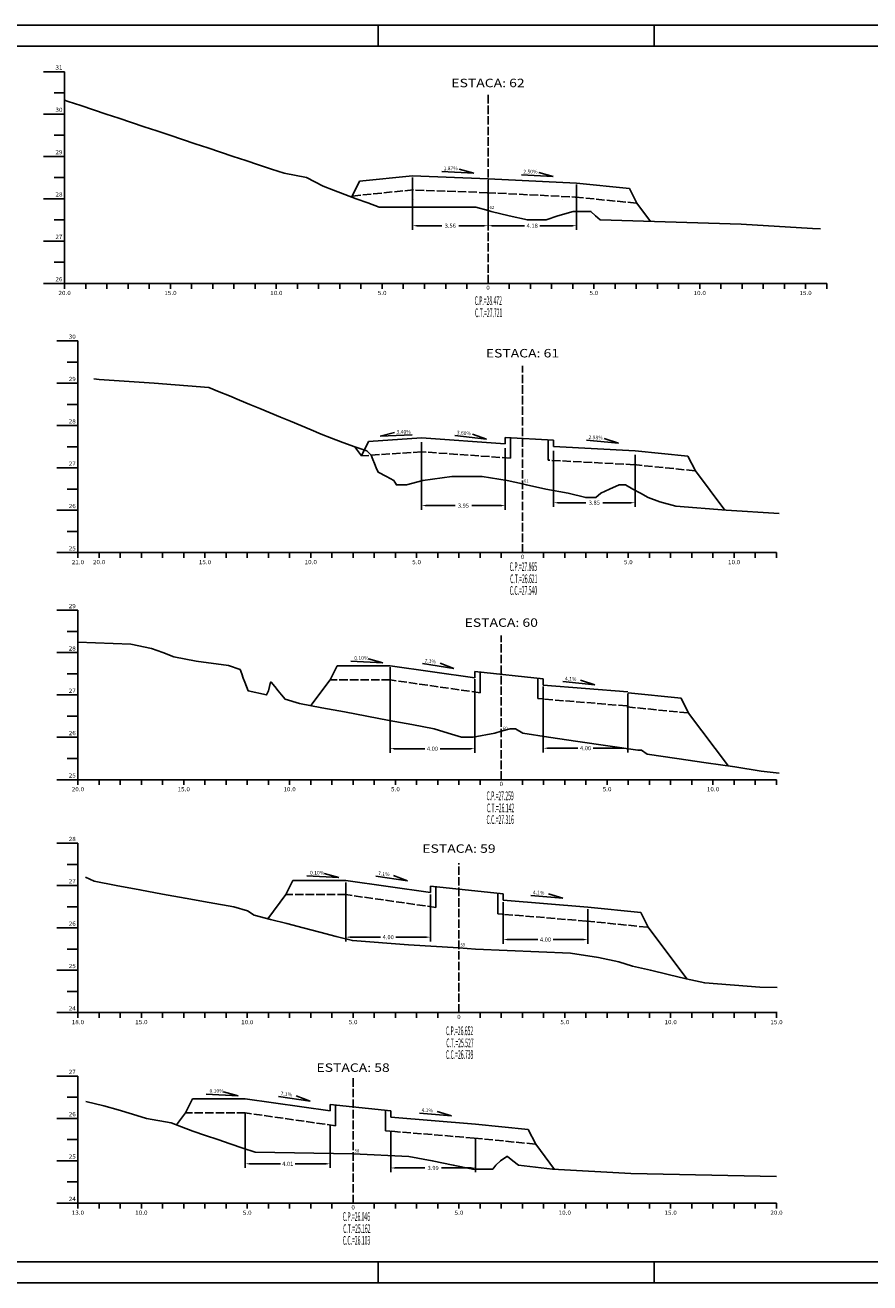
# Model space of a CAD drawing. Extents: x 15 to 4431, y 1154 to 2217.
# Drawn here: x 2894 to 3093, y 1715 to 2012 of the extents above; entities that cross this region are included whole.
import ezdxf
from ezdxf.enums import TextEntityAlignment as Align

# ---------------------------------------------------------------- set-up
doc = ezdxf.new("R2010")
doc.units = 0
doc.header["$MEASUREMENT"] = 0
doc.linetypes.add('LIN0', pattern=[0])
doc.linetypes.add('LIN1', pattern=[2.5, 2, -0.5])
doc.layers.get('0').update_dxf_attribs({"linetype": 'LIN0'})
doc.layers.get('DEFPOINTS').update_dxf_attribs({"linetype": 'CONTINUOUS'})
for name, color, linetype in [('_SECOES', 7, 'LIN0'), ('COTAS', 2, 'CONTINUOUS'), ('SECOES', 7, 'LIN0')]:
    doc.layers.add(name, color=color, linetype=linetype)
doc.styles.add('ROMANS', font='romans')
doc.dimstyles.get("Standard").update_dxf_attribs({"dimtxt": 0.18, "dimasz": 0.18, "dimexe": 0.18, "dimexo": 0.0625, "dimgap": 0.09, "dimtad": 0, "dimtih": 1, "dimtoh": 1, "dimdec": 4, "dimzin": 0, "dimtxsty": 'STANDARD', "dimcen": 0.09, "dimazin": 3, "dimtfac": 1, "dimtdec": 4, "dimtofl": 0, "dimtmove": 0, "dimatfit": 3, "dimtolj": 1, "dimtzin": 0})

# ---------------------------------------------------------------- blocks, each defined once
blk = doc.blocks.new('*D163')
at = {"color": 0, "linetype": 'BYBLOCK'}
for p, q in [((2869.75, 1751.29), (2869.75, 1738.17)), ((2889.8, 1748.45), (2889.8, 1738.17)), ((2870.74, 1739.16), (2878.04, 1739.16)), ((2888.81, 1739.16), (2881.5, 1739.16))]:
    blk.add_line(p, q, dxfattribs=at)
for points in [[(2870.74, 1739.33), (2870.74, 1739), (2869.75, 1739.16)], [(2888.81, 1739.33), (2888.81, 1739), (2889.8, 1739.16)]]:
    blk.add_solid(points, dxfattribs=at)
at = {"layer": 'DEFPOINTS', "color": 0, "linetype": 'BYBLOCK'}
for p in [(2869.75, 1751.64), (2889.8, 1748.79), (2889.8, 1739.16)]:
    blk.add_point(p, dxfattribs=at)
at = {"color": 0, "linetype": 'BYBLOCK', "insert": (2879.77, 1739.16), "char_height": 0.99, "attachment_point": 5}
blk.add_mtext('\\A1;4.01', dxfattribs=at)
blk = doc.blocks.new('*D164')
at = {"color": 0, "linetype": 'BYBLOCK'}
for p, q in [((2904.12, 1746.95), (2904.12, 1737.19)), ((2924.09, 1745.31), (2924.09, 1737.19)), ((2905.11, 1738.18), (2912.13, 1738.18)), ((2923.1, 1738.18), (2916.09, 1738.18))]:
    blk.add_line(p, q, dxfattribs=at)
for points in [[(2905.11, 1738.34), (2905.11, 1738.01), (2904.12, 1738.18)], [(2923.1, 1738.34), (2923.1, 1738.01), (2924.09, 1738.18)]]:
    blk.add_solid(points, dxfattribs=at)
at = {"layer": 'DEFPOINTS', "color": 0, "linetype": 'BYBLOCK'}
for p in [(2904.12, 1747.29), (2924.09, 1745.65), (2924.09, 1738.18)]:
    blk.add_point(p, dxfattribs=at)
at = {"color": 0, "linetype": 'BYBLOCK', "insert": (2914.11, 1738.18), "char_height": 0.99, "attachment_point": 5}
blk.add_mtext('\\A1;3.99', dxfattribs=at)
blk = doc.blocks.new('SIMB5')
at = {"color": 0}
blk.add_point((0, 0), dxfattribs=at)
for tag in ['COTA', 'PONTO', 'DESC']:
    blk.add_attdef(tag, (0, 0), '', height=1)
blk = doc.blocks.new('*D168')
at = {"color": 0, "linetype": 'BYBLOCK'}
for p, q in [((2930.64, 1796.03), (2930.64, 1786.21)), ((2950.64, 1794.39), (2950.64, 1786.21)), ((2931.63, 1787.2), (2938.82, 1787.2)), ((2949.65, 1787.2), (2942.45, 1787.2))]:
    blk.add_line(p, q, dxfattribs=at)
for points in [[(2931.63, 1787.36), (2931.63, 1787.03), (2930.64, 1787.2)], [(2949.65, 1787.36), (2949.65, 1787.03), (2950.64, 1787.2)]]:
    blk.add_solid(points, dxfattribs=at)
at = {"layer": 'DEFPOINTS', "color": 0, "linetype": 'BYBLOCK'}
for p in [(2930.64, 1796.37), (2950.64, 1794.73), (2950.64, 1787.2)]:
    blk.add_point(p, dxfattribs=at)
at = {"color": 0, "linetype": 'BYBLOCK', "insert": (2940.64, 1787.2), "char_height": 0.99, "attachment_point": 5}
blk.add_mtext('\\A1;4.00', dxfattribs=at)
blk = doc.blocks.new('*D167')
at = {"color": 0, "linetype": 'BYBLOCK'}
for p, q in [((2893.5, 1800.67), (2893.5, 1786.78)), ((2913.5, 1797.83), (2913.5, 1786.78)), ((2894.49, 1787.77), (2901.68, 1787.77)), ((2912.51, 1787.77), (2905.31, 1787.77))]:
    blk.add_line(p, q, dxfattribs=at)
for points in [[(2894.49, 1787.94), (2894.49, 1787.61), (2893.5, 1787.77)], [(2912.51, 1787.94), (2912.51, 1787.61), (2913.5, 1787.77)]]:
    blk.add_solid(points, dxfattribs=at)
at = {"layer": 'DEFPOINTS', "color": 0, "linetype": 'BYBLOCK'}
for p in [(2893.5, 1801.02), (2913.5, 1798.18), (2913.5, 1787.77)]:
    blk.add_point(p, dxfattribs=at)
at = {"color": 0, "linetype": 'BYBLOCK', "insert": (2903.5, 1787.77), "char_height": 0.99, "attachment_point": 5}
blk.add_mtext('\\A1;4.00', dxfattribs=at)
blk = doc.blocks.new('*D171')
at = {"color": 0, "linetype": 'BYBLOCK'}
for p, q in [((3097.55, 1803.15), (3097.55, 1790.74)), ((3115.37, 1802.48), (3115.37, 1790.74)), ((3098.54, 1791.73), (3104.48, 1791.73)), ((3114.38, 1791.73), (3108.44, 1791.73))]:
    blk.add_line(p, q, dxfattribs=at)
for points in [[(3098.54, 1791.9), (3098.54, 1791.57), (3097.55, 1791.73)], [(3114.38, 1791.9), (3114.38, 1791.57), (3115.37, 1791.73)]]:
    blk.add_solid(points, dxfattribs=at)
at = {"layer": 'DEFPOINTS', "color": 0, "linetype": 'BYBLOCK'}
for p in [(3097.55, 1803.49), (3115.37, 1802.82), (3115.37, 1791.73)]:
    blk.add_point(p, dxfattribs=at)
at = {"color": 0, "linetype": 'BYBLOCK', "insert": (3106.46, 1791.73), "char_height": 0.99, "attachment_point": 5}
blk.add_mtext('\\A1;3.56', dxfattribs=at)
blk = doc.blocks.new('*D172')
at = {"color": 0, "linetype": 'BYBLOCK'}
for p, q in [((3115.37, 1802.48), (3115.37, 1790.74)), ((3136.28, 1801.44), (3136.28, 1790.74)), ((3116.36, 1791.73), (3124.01, 1791.73)), ((3135.29, 1791.73), (3127.64, 1791.73))]:
    blk.add_line(p, q, dxfattribs=at)
for points in [[(3116.36, 1791.9), (3116.36, 1791.57), (3115.37, 1791.73)], [(3135.29, 1791.9), (3135.29, 1791.57), (3136.28, 1791.73)]]:
    blk.add_solid(points, dxfattribs=at)
at = {"layer": 'DEFPOINTS', "color": 0, "linetype": 'BYBLOCK'}
for p in [(3115.37, 1802.82), (3136.28, 1801.79), (3115.37, 1791.73)]:
    blk.add_point(p, dxfattribs=at)
at = {"color": 0, "linetype": 'BYBLOCK', "insert": (3125.82, 1791.73), "char_height": 0.99, "attachment_point": 5}
blk.add_mtext('\\A1;4.18', dxfattribs=at)
blk = doc.blocks.new('*D190')
at = {"color": 0, "linetype": 'BYBLOCK'}
for p, q in [((2940.11, 1857.24), (2940.11, 1841.68)), ((2960.12, 1855.6), (2960.12, 1841.68)), ((2941.1, 1842.67), (2948.3, 1842.67)), ((2959.13, 1842.67), (2951.93, 1842.67))]:
    blk.add_line(p, q, dxfattribs=at)
for points in [[(2941.1, 1842.83), (2941.1, 1842.5), (2940.11, 1842.67)], [(2959.13, 1842.83), (2959.13, 1842.5), (2960.12, 1842.67)]]:
    blk.add_solid(points, dxfattribs=at)
at = {"layer": 'DEFPOINTS', "color": 0, "linetype": 'BYBLOCK'}
for p in [(2940.11, 1857.59), (2960.12, 1855.95), (2960.12, 1842.67)]:
    blk.add_point(p, dxfattribs=at)
at = {"color": 0, "linetype": 'BYBLOCK', "insert": (2950.12, 1842.67), "char_height": 0.99, "attachment_point": 5}
blk.add_mtext('\\A1;4.00', dxfattribs=at)
blk = doc.blocks.new('*D189')
at = {"color": 0, "linetype": 'BYBLOCK'}
for p, q in [((2903.95, 1861.78), (2903.95, 1841.57)), ((2923.95, 1858.94), (2923.95, 1841.57)), ((2904.94, 1842.56), (2912.13, 1842.56)), ((2922.96, 1842.56), (2915.76, 1842.56))]:
    blk.add_line(p, q, dxfattribs=at)
for points in [[(2904.94, 1842.73), (2904.94, 1842.4), (2903.95, 1842.56)], [(2922.96, 1842.73), (2922.96, 1842.4), (2923.95, 1842.56)]]:
    blk.add_solid(points, dxfattribs=at)
at = {"layer": 'DEFPOINTS', "color": 0, "linetype": 'BYBLOCK'}
for p in [(2903.95, 1862.13), (2923.95, 1859.29), (2923.95, 1842.56)]:
    blk.add_point(p, dxfattribs=at)
at = {"color": 0, "linetype": 'BYBLOCK', "insert": (2913.95, 1842.56), "char_height": 0.99, "attachment_point": 5}
blk.add_mtext('\\A1;4.00', dxfattribs=at)
blk = doc.blocks.new('*D169')
at = {"color": 0, "linetype": 'BYBLOCK'}
for p, q in [((2911.38, 1918.74), (2911.38, 1902.73)), ((2931.13, 1917.32), (2931.13, 1902.73)), ((2912.37, 1903.72), (2919.28, 1903.72)), ((2930.14, 1903.72), (2923.24, 1903.72))]:
    blk.add_line(p, q, dxfattribs=at)
for points in [[(2912.37, 1903.89), (2912.37, 1903.56), (2911.38, 1903.72)], [(2930.14, 1903.89), (2930.14, 1903.56), (2931.13, 1903.72)]]:
    blk.add_solid(points, dxfattribs=at)
at = {"layer": 'DEFPOINTS', "color": 0, "linetype": 'BYBLOCK'}
for p in [(2911.38, 1919.08), (2931.13, 1917.66), (2931.13, 1903.72)]:
    blk.add_point(p, dxfattribs=at)
at = {"color": 0, "linetype": 'BYBLOCK', "insert": (2921.26, 1903.72), "char_height": 0.99, "attachment_point": 5}
blk.add_mtext('\\A1;3.95', dxfattribs=at)
blk = doc.blocks.new('*D170')
at = {"color": 0, "linetype": 'BYBLOCK'}
for p, q in [((2942.56, 1916.68), (2942.56, 1903.42)), ((2961.8, 1915.68), (2961.8, 1903.42)), ((2943.55, 1904.41), (2950.2, 1904.41)), ((2960.81, 1904.41), (2954.16, 1904.41))]:
    blk.add_line(p, q, dxfattribs=at)
for points in [[(2943.55, 1904.57), (2943.55, 1904.24), (2942.56, 1904.41)], [(2960.81, 1904.57), (2960.81, 1904.24), (2961.8, 1904.41)]]:
    blk.add_solid(points, dxfattribs=at)
at = {"layer": 'DEFPOINTS', "color": 0, "linetype": 'BYBLOCK'}
for p in [(2942.56, 1917.03), (2961.8, 1916.02), (2961.8, 1904.41)]:
    blk.add_point(p, dxfattribs=at)
at = {"color": 0, "linetype": 'BYBLOCK', "insert": (2952.18, 1904.41), "char_height": 0.99, "attachment_point": 5}
blk.add_mtext('\\A1;3.85', dxfattribs=at)

msp = doc.modelspace()

# ---------------------------------------------------------------- linework, layer by layer
at = {"linetype": 'CONTINUOUS'}
for p, q in [((2977.118, 2007.268), (2977.118, 2012.268)), ((3042.368, 2007.268), (3042.368, 2012.268)), ((2977.118, 1715.268), (2977.118, 1720.268)), ((3042.368, 1715.268), (3042.368, 1720.268))]:
    msp.add_line(p, q, dxfattribs=at)
at = {"color": 6}
for p, q in [((3287.243, 2007.268), (2889.743, 2007.268)), ((2889.743, 1720.268), (3287.243, 1720.268))]:
    msp.add_line(p, q, dxfattribs=at)
at = {"color": 2}
for points in [[(3292.243, 2012.268), (2884.743, 2012.268), (2884.743, 1863.768), (2876.243, 1859.361)], [(2876.243, 1715.268), (3292.243, 1715.268), (3292.243, 2012.268)]]:
    msp.add_lwpolyline(points, dxfattribs=at)
at = {"layer": '_SECOES', "color": 5, "linetype": 'CONTINUOUS'}
for p, q in [((2972.773, 1975.414), (2971.027, 1971.923)), ((3036.503, 1973.708), (3038.248, 1970.217)), ((2974.905, 1913.981), (2973.193, 1910.556)), ((2987.405, 1914.831), (2974.905, 1913.981)), ((3050.326, 1910.52), (3052.071, 1907.029)), ((2967.47, 1861.003), (2965.805, 1857.673)), ((2979.97, 1860.978), (2967.47, 1861.003)), ((3048.728, 1853.315), (3050.474, 1849.824)), ((2957.022, 1810.297), (2955.357, 1806.967)), ((2969.522, 1810.272), (2957.022, 1810.297)), ((3039.161, 1802.734), (3040.906, 1799.243)), ((2933.274, 1758.754), (2931.609, 1755.424)), ((2945.774, 1758.729), (2933.274, 1758.754)), ((3012.616, 1751.496), (3014.362, 1748.005))]:
    msp.add_line(p, q, dxfattribs=at)
at = {"layer": '_SECOES', "color": 5, "linetype": 'LIN1'}
for p, q in [((2987.405, 1911.522), (2973.193, 1910.556)), ((2979.97, 1857.645), (2965.805, 1857.673)), ((2969.522, 1806.939), (2955.357, 1806.967)), ((2945.774, 1755.396), (2931.609, 1755.424))]:
    msp.add_line(p, q, dxfattribs=at)
at = {"layer": 'COTAS', "color": 7, "linetype": 'CONTINUOUS'}
for p, q in [((2999.707, 1977.333), (2996.292, 1978.263)), ((2992.166, 1977.698), (2999.707, 1977.333)), ((3010.975, 1976.929), (3018.516, 1976.564)), ((3018.516, 1976.564), (3015.101, 1977.494)), ((2977.627, 1915.176), (2981.041, 1916.106)), ((2985.167, 1915.541), (2977.627, 1915.176)), ((2995.24, 1915.345), (3002.743, 1914.505)), ((3002.743, 1914.505), (2999.394, 1915.649)), ((3026.364, 1914.248), (3033.882, 1913.56)), ((3033.882, 1913.56), (3030.51, 1914.636)), ((2978.268, 1861.687), (2974.853, 1862.617)), ((2970.727, 1862.051), (2978.268, 1861.687)), ((2987.596, 1861.506), (2995.055, 1860.336)), ((2995.055, 1860.336), (2991.759, 1861.626)), ((3020.792, 1857.238), (3028.307, 1856.521)), ((3028.307, 1856.521), (3024.94, 1857.61)), ((2967.821, 1810.981), (2964.406, 1811.911)), ((2960.28, 1811.345), (2967.821, 1810.981)), ((2976.632, 1811.298), (2984.106, 1810.234)), ((2984.106, 1810.234), (2980.793, 1811.477)), ((3013.232, 1806.73), (3020.755, 1806.099)), ((3020.755, 1806.099), (3017.376, 1807.149)), ((2936.531, 1759.802), (2944.072, 1759.438)), ((2944.072, 1759.438), (2940.657, 1760.368)), ((2953.616, 1759.284), (2961.083, 1758.175)), ((2961.083, 1758.175), (2957.777, 1759.438)), ((2986.917, 1755.353), (2994.438, 1754.688)), ((2994.438, 1754.688), (2991.063, 1755.754))]:
    msp.add_line(p, q, dxfattribs=at)
at = {"layer": 'COTAS', "color": 5, "linetype": 'CONTINUOUS'}
for p, q in [((3003.093, 1975.998), (2985.273, 1976.664)), ((3007.156, 1913.409), (2987.405, 1914.831)), ((3007.156, 1914.909), (3018.587, 1914.275)), ((3007.156, 1913.409), (3007.156, 1914.909)), ((3008.406, 1910.01), (3008.406, 1914.909)), ((3017.337, 1909.535), (3017.337, 1914.275)), ((3018.587, 1912.775), (3018.587, 1914.275)), ((3037.826, 1911.77), (3018.587, 1912.775)), ((2999.971, 1858.138), (2979.97, 1860.978)), ((2999.971, 1859.638), (3016.138, 1857.937)), ((2999.971, 1858.138), (2999.971, 1859.638)), ((3001.221, 1854.627), (3001.221, 1859.638)), ((3014.888, 1853.228), (3014.888, 1857.937)), ((3016.138, 1856.437), (3016.138, 1857.937)), ((3036.141, 1854.797), (3016.138, 1856.437)), ((2989.522, 1807.432), (2969.522, 1810.272)), ((2989.522, 1808.932), (3006.66, 1807.124)), ((2989.522, 1807.432), (2989.522, 1808.932)), ((2990.772, 1803.921), (2990.772, 1808.932)), ((3005.41, 1802.416), (3005.41, 1807.124)), ((3006.66, 1805.624), (3006.66, 1807.124)), ((3026.661, 1803.984), (3006.66, 1805.624)), ((2965.82, 1755.883), (2945.774, 1758.729)), ((2965.82, 1757.383), (2980.149, 1755.883)), ((2965.82, 1755.883), (2965.82, 1757.383)), ((2967.07, 1752.372), (2967.07, 1757.383)), ((2978.899, 1751.174), (2978.899, 1755.883)), ((2980.149, 1754.383), (2980.149, 1755.883)), ((3000.116, 1752.746), (2980.149, 1754.383))]:
    msp.add_line(p, q, dxfattribs=at)
at = {"layer": 'COTAS', "color": 5, "linetype": 'LIN1'}
for p, q in [((3002.969, 1972.7), (2985.149, 1973.367)), ((3008.406, 1910.01), (2987.405, 1911.522)), ((3037.654, 1908.475), (3017.337, 1909.535)), ((3001.221, 1854.627), (2979.97, 1857.645)), ((3035.871, 1851.508), (3014.888, 1853.228)), ((2990.772, 1803.921), (2969.522, 1806.939)), ((3026.391, 1800.695), (3005.41, 1802.416)), ((2967.07, 1752.372), (2945.774, 1755.396)), ((2999.847, 1749.457), (2978.899, 1751.174))]:
    msp.add_line(p, q, dxfattribs=at)
at = {"layer": 'SECOES', "color": 4, "linetype": 'LIN0'}
for p, q in [((2903.093, 2001.278), (2898.093, 2001.278)), ((2903.093, 2001.278), (2903.093, 1951.278)), ((2903.093, 1996.278), (2900.593, 1996.278)), ((2903.093, 1991.278), (2898.093, 1991.278)), ((2903.093, 1986.278), (2900.593, 1986.278)), ((2903.093, 1981.278), (2898.093, 1981.278)), ((2903.093, 1976.278), (2900.593, 1976.278)), ((2903.093, 1971.278), (2898.093, 1971.278)), ((2903.093, 1966.278), (2900.593, 1966.278)), ((2903.093, 1961.278), (2898.093, 1961.278)), ((2903.093, 1956.278), (2900.593, 1956.278)), ((2903.093, 1951.278), (2898.093, 1951.278)), ((2903.093, 1951.278), (3083.093, 1951.278)), ((2903.093, 1950.028), (2903.093, 1951.278)), ((2908.093, 1950.028), (2908.093, 1951.278)), ((2913.093, 1950.028), (2913.093, 1951.278)), ((2918.093, 1950.028), (2918.093, 1951.278)), ((2923.093, 1950.028), (2923.093, 1951.278)), ((2928.093, 1950.028), (2928.093, 1951.278)), ((2933.093, 1950.028), (2933.093, 1951.278)), ((2938.093, 1950.028), (2938.093, 1951.278)), ((2943.093, 1950.028), (2943.093, 1951.278)), ((2948.093, 1950.028), (2948.093, 1951.278)), ((2953.093, 1950.028), (2953.093, 1951.278)), ((2958.093, 1950.028), (2958.093, 1951.278)), ((2963.093, 1950.028), (2963.093, 1951.278)), ((2968.093, 1950.028), (2968.093, 1951.278)), ((2973.093, 1950.028), (2973.093, 1951.278)), ((2978.093, 1950.028), (2978.093, 1951.278)), ((2983.093, 1950.028), (2983.093, 1951.278)), ((2988.093, 1950.028), (2988.093, 1951.278)), ((2993.093, 1950.028), (2993.093, 1951.278)), ((2998.093, 1950.028), (2998.093, 1951.278)), ((3003.093, 1951.278), (3003.093, 1951.278)), ((3008.093, 1950.028), (3008.093, 1951.278)), ((3013.093, 1950.028), (3013.093, 1951.278)), ((3018.093, 1950.028), (3018.093, 1951.278)), ((3023.093, 1950.028), (3023.093, 1951.278)), ((3028.093, 1950.028), (3028.093, 1951.278)), ((3033.093, 1950.028), (3033.093, 1951.278)), ((3038.093, 1950.028), (3038.093, 1951.278)), ((3043.093, 1950.028), (3043.093, 1951.278)), ((3048.093, 1950.028), (3048.093, 1951.278)), ((3053.093, 1950.028), (3053.093, 1951.278)), ((3058.093, 1950.028), (3058.093, 1951.278)), ((3063.093, 1950.028), (3063.093, 1951.278)), ((3068.093, 1950.028), (3068.093, 1951.278)), ((3073.093, 1950.028), (3073.093, 1951.278)), ((3078.093, 1950.028), (3078.093, 1951.278)), ((3083.093, 1950.028), (3083.093, 1951.278)), ((2906.228, 1937.715), (2901.228, 1937.715)), ((2906.228, 1937.715), (2906.228, 1887.715)), ((2906.228, 1932.715), (2903.728, 1932.715)), ((2906.228, 1927.715), (2901.228, 1927.715)), ((2906.228, 1922.715), (2903.728, 1922.715)), ((2906.228, 1917.715), (2901.228, 1917.715)), ((2906.228, 1912.715), (2903.728, 1912.715)), ((2906.228, 1907.715), (2901.228, 1907.715)), ((2906.228, 1902.715), (2903.728, 1902.715)), ((2906.228, 1897.715), (2901.228, 1897.715)), ((2906.228, 1892.715), (2903.728, 1892.715)), ((2906.228, 1887.715), (2901.228, 1887.715)), ((2906.228, 1887.715), (3071.228, 1887.715)), ((2906.228, 1886.465), (2906.228, 1887.715)), ((2911.228, 1886.465), (2911.228, 1887.715)), ((2916.228, 1886.465), (2916.228, 1887.715)), ((2921.228, 1886.465), (2921.228, 1887.715)), ((2926.228, 1886.465), (2926.228, 1887.715)), ((2931.228, 1886.465), (2931.228, 1887.715)), ((2936.228, 1886.465), (2936.228, 1887.715)), ((2941.228, 1886.465), (2941.228, 1887.715)), ((2946.228, 1886.465), (2946.228, 1887.715)), ((2951.228, 1886.465), (2951.228, 1887.715)), ((2956.228, 1886.465), (2956.228, 1887.715)), ((2961.228, 1886.465), (2961.228, 1887.715)), ((2966.228, 1886.465), (2966.228, 1887.715)), ((2971.228, 1886.465), (2971.228, 1887.715)), ((2976.228, 1886.465), (2976.228, 1887.715)), ((2981.228, 1886.465), (2981.228, 1887.715)), ((2986.228, 1886.465), (2986.228, 1887.715)), ((2991.228, 1886.465), (2991.228, 1887.715)), ((2996.228, 1886.465), (2996.228, 1887.715)), ((3001.228, 1886.465), (3001.228, 1887.715)), ((3006.228, 1886.465), (3006.228, 1887.715)), ((3011.228, 1887.715), (3011.228, 1887.715)), ((3016.228, 1886.465), (3016.228, 1887.715)), ((3021.228, 1886.465), (3021.228, 1887.715)), ((3026.228, 1886.465), (3026.228, 1887.715)), ((3031.228, 1886.465), (3031.228, 1887.715)), ((3036.228, 1886.465), (3036.228, 1887.715)), ((3041.228, 1886.465), (3041.228, 1887.715)), ((3046.228, 1886.465), (3046.228, 1887.715)), ((3051.228, 1886.465), (3051.228, 1887.715)), ((3056.228, 1886.465), (3056.228, 1887.715)), ((3061.228, 1886.465), (3061.228, 1887.715)), ((3066.228, 1886.465), (3066.228, 1887.715)), ((3071.228, 1886.465), (3071.228, 1887.715)), ((2906.228, 1874.09), (2901.228, 1874.09)), ((2906.228, 1874.09), (2906.228, 1834.09)), ((2906.228, 1869.09), (2903.728, 1869.09)), ((2906.228, 1864.09), (2901.228, 1864.09)), ((2906.228, 1859.09), (2903.728, 1859.09)), ((2906.228, 1854.09), (2901.228, 1854.09)), ((2906.228, 1849.09), (2903.728, 1849.09)), ((2906.228, 1844.09), (2901.228, 1844.09)), ((2906.228, 1839.09), (2903.728, 1839.09)), ((2906.228, 1834.09), (2901.228, 1834.09)), ((2906.228, 1834.09), (3071.228, 1834.09)), ((2906.228, 1832.84), (2906.228, 1834.09)), ((2911.228, 1832.84), (2911.228, 1834.09)), ((2916.228, 1832.84), (2916.228, 1834.09)), ((2921.228, 1832.84), (2921.228, 1834.09)), ((2926.228, 1832.84), (2926.228, 1834.09)), ((2931.228, 1832.84), (2931.228, 1834.09)), ((2936.228, 1832.84), (2936.228, 1834.09)), ((2941.228, 1832.84), (2941.228, 1834.09)), ((2946.228, 1832.84), (2946.228, 1834.09)), ((2951.228, 1832.84), (2951.228, 1834.09)), ((2956.228, 1832.84), (2956.228, 1834.09)), ((2961.228, 1832.84), (2961.228, 1834.09)), ((2966.228, 1832.84), (2966.228, 1834.09)), ((2971.228, 1832.84), (2971.228, 1834.09)), ((2976.228, 1832.84), (2976.228, 1834.09)), ((2981.228, 1832.84), (2981.228, 1834.09)), ((2986.228, 1832.84), (2986.228, 1834.09)), ((2991.228, 1832.84), (2991.228, 1834.09)), ((2996.228, 1832.84), (2996.228, 1834.09)), ((3001.228, 1832.84), (3001.228, 1834.09)), ((3006.228, 1834.09), (3006.228, 1834.09)), ((3011.228, 1832.84), (3011.228, 1834.09)), ((3016.228, 1832.84), (3016.228, 1834.09)), ((3021.228, 1832.84), (3021.228, 1834.09)), ((3026.228, 1832.84), (3026.228, 1834.09)), ((3031.228, 1832.84), (3031.228, 1834.09)), ((3036.228, 1832.84), (3036.228, 1834.09)), ((3041.228, 1832.84), (3041.228, 1834.09)), ((3046.228, 1832.84), (3046.228, 1834.09)), ((3051.228, 1832.84), (3051.228, 1834.09)), ((3056.228, 1832.84), (3056.228, 1834.09)), ((3061.228, 1832.84), (3061.228, 1834.09)), ((3066.228, 1832.84), (3066.228, 1834.09)), ((3071.228, 1832.84), (3071.228, 1834.09)), ((2906.228, 1819.09), (2901.228, 1819.09)), ((2906.228, 1819.09), (2906.228, 1779.09)), ((2906.228, 1814.09), (2903.728, 1814.09)), ((2906.228, 1809.09), (2901.228, 1809.09)), ((2906.228, 1804.09), (2903.728, 1804.09)), ((2906.228, 1799.09), (2901.228, 1799.09)), ((2906.228, 1794.09), (2903.728, 1794.09)), ((2906.228, 1789.09), (2901.228, 1789.09)), ((2906.228, 1784.09), (2903.728, 1784.09)), ((2906.228, 1779.09), (2901.228, 1779.09)), ((2906.228, 1779.09), (3071.378, 1779.09)), ((2906.228, 1777.84), (2906.228, 1779.09)), ((2911.228, 1777.84), (2911.228, 1779.09)), ((2916.228, 1777.84), (2916.228, 1779.09)), ((2921.228, 1777.84), (2921.228, 1779.09)), ((2926.228, 1777.84), (2926.228, 1779.09)), ((2931.228, 1777.84), (2931.228, 1779.09)), ((2936.228, 1777.84), (2936.228, 1779.09)), ((2941.228, 1777.84), (2941.228, 1779.09)), ((2946.228, 1777.84), (2946.228, 1779.09)), ((2951.228, 1777.84), (2951.228, 1779.09)), ((2956.228, 1777.84), (2956.228, 1779.09)), ((2961.228, 1777.84), (2961.228, 1779.09)), ((2966.228, 1777.84), (2966.228, 1779.09)), ((2971.228, 1777.84), (2971.228, 1779.09)), ((2976.228, 1777.84), (2976.228, 1779.09)), ((2981.228, 1777.84), (2981.228, 1779.09)), ((2986.228, 1777.84), (2986.228, 1779.09)), ((2991.228, 1777.84), (2991.228, 1779.09)), ((2996.228, 1779.09), (2996.228, 1779.09)), ((3001.228, 1777.84), (3001.228, 1779.09)), ((3006.228, 1777.84), (3006.228, 1779.09)), ((3011.228, 1777.84), (3011.228, 1779.09)), ((3016.228, 1777.84), (3016.228, 1779.09)), ((3021.228, 1777.84), (3021.228, 1779.09)), ((3026.228, 1777.84), (3026.228, 1779.09)), ((3031.228, 1777.84), (3031.228, 1779.09)), ((3036.228, 1777.84), (3036.228, 1779.09)), ((3041.228, 1777.84), (3041.228, 1779.09)), ((3046.228, 1777.84), (3046.228, 1779.09)), ((3051.228, 1777.84), (3051.228, 1779.09)), ((3056.228, 1777.84), (3056.228, 1779.09)), ((3061.228, 1777.84), (3061.228, 1779.09)), ((3066.228, 1777.84), (3066.228, 1779.09)), ((3071.228, 1777.84), (3071.228, 1779.09)), ((2906.228, 1764.09), (2901.228, 1764.09)), ((2906.228, 1764.09), (2906.228, 1734.09)), ((2906.228, 1759.09), (2903.728, 1759.09)), ((2906.228, 1754.09), (2901.228, 1754.09)), ((2906.228, 1749.09), (2903.728, 1749.09)), ((2906.228, 1744.09), (2901.228, 1744.09)), ((2906.228, 1739.09), (2903.728, 1739.09)), ((2906.228, 1734.09), (2901.228, 1734.09)), ((2906.228, 1734.09), (3071.228, 1734.09)), ((2906.228, 1732.84), (2906.228, 1734.09)), ((2911.228, 1732.84), (2911.228, 1734.09)), ((2916.228, 1732.84), (2916.228, 1734.09)), ((2921.228, 1732.84), (2921.228, 1734.09)), ((2926.228, 1732.84), (2926.228, 1734.09)), ((2931.228, 1732.84), (2931.228, 1734.09)), ((2936.228, 1732.84), (2936.228, 1734.09)), ((2941.228, 1732.84), (2941.228, 1734.09)), ((2946.228, 1732.84), (2946.228, 1734.09)), ((2951.228, 1732.84), (2951.228, 1734.09)), ((2956.228, 1732.84), (2956.228, 1734.09)), ((2961.228, 1732.84), (2961.228, 1734.09)), ((2966.228, 1732.84), (2966.228, 1734.09)), ((2971.228, 1734.09), (2971.228, 1734.09)), ((2976.228, 1732.84), (2976.228, 1734.09)), ((2981.228, 1732.84), (2981.228, 1734.09)), ((2986.228, 1732.84), (2986.228, 1734.09)), ((2991.228, 1732.84), (2991.228, 1734.09)), ((2996.228, 1732.84), (2996.228, 1734.09)), ((3001.228, 1732.84), (3001.228, 1734.09)), ((3006.228, 1732.84), (3006.228, 1734.09)), ((3011.228, 1732.84), (3011.228, 1734.09)), ((3016.228, 1732.84), (3016.228, 1734.09)), ((3021.228, 1732.84), (3021.228, 1734.09)), ((3026.228, 1732.84), (3026.228, 1734.09)), ((3031.228, 1732.84), (3031.228, 1734.09)), ((3036.228, 1732.84), (3036.228, 1734.09)), ((3041.228, 1732.84), (3041.228, 1734.09)), ((3046.228, 1732.84), (3046.228, 1734.09)), ((3051.228, 1732.84), (3051.228, 1734.09)), ((3056.228, 1732.84), (3056.228, 1734.09)), ((3061.228, 1732.84), (3061.228, 1734.09)), ((3066.228, 1732.84), (3066.228, 1734.09)), ((3071.228, 1732.84), (3071.228, 1734.09))]:
    msp.add_line(p, q, dxfattribs=at)
at = {"layer": 'SECOES', "color": 4, "linetype": 'LIN1'}
for p, q in [((3003.093, 1951.278), (3003.093, 1996.245)), ((3011.228, 1887.715), (3011.228, 1931.853)), ((3006.228, 1834.09), (3006.228, 1868.143)), ((2996.228, 1779.09), (2996.228, 1814.363)), ((2971.228, 1734.09), (2971.228, 1764.09))]:
    msp.add_line(p, q, dxfattribs=at)
at = {"layer": 'SECOES', "color": 5, "linetype": 'LIN0'}
for p, q in [((2972.773, 1975.414), (2985.273, 1976.664)), ((3003.093, 1975.998), (3024.003, 1974.958)), ((3024.003, 1974.958), (3036.503, 1973.708)), ((2970.859, 1971.699), (2971.027, 1971.923)), ((2985.593, 1971.008), (2985.593, 1971.008)), ((2985.593, 1971.008), (2985.593, 1971.008)), ((3020.593, 1971.008), (3020.593, 1971.008)), ((3020.593, 1971.008), (3020.593, 1971.008)), ((3038.248, 1970.217), (3041.469, 1965.921)), ((2971.55, 1912.746), (2973.193, 1910.556)), ((3028.728, 1912.245), (3028.728, 1912.245)), ((3028.728, 1912.245), (3028.728, 1912.245)), ((3037.826, 1911.77), (3050.326, 1910.52)), ((3052.071, 1907.029), (3059.039, 1897.742)), ((2961.238, 1851.584), (2965.805, 1857.673)), ((3036.228, 1854.565), (3048.728, 1853.315)), ((3050.474, 1849.824), (3059.856, 1837.314)), ((2988.728, 1846.5), (2988.728, 1846.5)), ((2988.728, 1846.5), (2988.728, 1846.5)), ((3036.228, 1845.25), (3036.228, 1845.25)), ((3036.228, 1845.25), (3036.228, 1845.25)), ((2951.079, 1801.263), (2955.357, 1806.967)), ((3026.661, 1803.984), (3039.161, 1802.734)), ((2978.728, 1797.21), (2978.728, 1797.21)), ((2978.728, 1797.21), (2978.728, 1797.21)), ((3040.906, 1799.243), (3050.03, 1787.064)), ((2929.48, 1752.585), (2931.609, 1755.424)), ((3000.116, 1752.746), (3012.616, 1751.496)), ((3014.362, 1748.005), (3018.815, 1742.063))]:
    msp.add_line(p, q, dxfattribs=at)
at = {"layer": 'SECOES', "color": 5, "linetype": 'LIN1'}
for p, q in [((2971.027, 1971.923), (2985.601, 1973.381)), ((3002.929, 1972.702), (3023.839, 1971.662)), ((3023.674, 1971.675), (3038.248, 1970.217)), ((3037.497, 1908.487), (3052.071, 1907.029)), ((3035.9, 1851.281), (3050.474, 1849.824)), ((3026.332, 1800.7), (3040.906, 1799.243)), ((2999.788, 1749.462), (3014.362, 1748.005))]:
    msp.add_line(p, q, dxfattribs=at)
at = {"layer": 'SECOES', "color": 7, "linetype": 'LIN0', "flags": 128}
for points in [[(2903.093, 1994.548), (2903.904, 1994.278), (2906.905, 1993.278), (2909.906, 1992.278), (2912.907, 1991.278), (2915.908, 1990.278), (2918.909, 1989.278), (2921.91, 1988.278), (2924.911, 1987.278), (2927.912, 1986.278), (2930.913, 1985.278), (2933.914, 1984.278), (2936.915, 1983.278), (2939.916, 1982.278), (2942.917, 1981.278), (2945.918, 1980.278), (2948.919, 1979.278), (2951.92, 1978.278), (2954.921, 1977.278), (2960.244, 1976.278), (2962.206, 1975.278), (2964.168, 1974.278), (2966.623, 1973.278), (2969.305, 1972.278), (2971.987, 1971.278), (2974.67, 1970.278), (2977.352, 1969.278), (2993.023, 1969.278), (3000.219, 1969.278), (3003.093, 1968.488), (3003.876, 1968.278), (3008.104, 1967.278), (3012.407, 1966.278), (3016.857, 1966.278), (3019.618, 1967.278), (3023.231, 1968.278), (3027.414, 1968.278), (3028.486, 1967.278), (3029.559, 1966.278), (3062.902, 1965.278), (3079.769, 1964.278), (3081.638, 1964.192)], [(2910.001, 1928.715), (2911.228, 1928.625), (2924.211, 1927.715), (2937.179, 1926.715), (2939.59, 1925.715), (2942.002, 1924.715), (2944.413, 1923.715), (2946.824, 1922.715), (2949.236, 1921.715), (2951.647, 1920.715), (2954.059, 1919.715), (2956.47, 1918.715), (2958.882, 1917.715), (2961.293, 1916.715), (2963.704, 1915.715), (2966.116, 1914.715), (2968.768, 1913.715), (2971.637, 1912.715), (2974.506, 1911.715), (2975.483, 1910.715), (2975.889, 1909.715), (2976.296, 1908.715), (2976.703, 1907.715), (2977.11, 1906.715), (2979.149, 1905.715), (2980.833, 1904.715), (2981.453, 1903.715), (2983.876, 1903.715), (2987.677, 1904.715), (2994.516, 1905.715), (3001.674, 1905.715), (3007.586, 1904.715), (3011.228, 1903.925), (3012.168, 1903.715), (3016.747, 1902.715), (3022.001, 1901.715), (3026.16, 1900.715), (3028.541, 1900.715), (3029.763, 1901.715), (3031.812, 1902.715), (3034.08, 1903.715), (3035.542, 1903.715), (3037.337, 1902.715), (3039.133, 1901.715), (3040.928, 1900.715), (3043.656, 1899.715), (3047.49, 1898.715), (3059.359, 1897.715), (3071.898, 1896.978)], [(2906.228, 1866.53), (2918.693, 1866.09), (2923.643, 1865.09), (2926.269, 1864.09), (2928.896, 1863.09), (2934.136, 1862.09), (2941.813, 1861.09), (2944.531, 1860.09), (2944.913, 1859.09), (2945.296, 1858.09), (2945.679, 1857.09), (2946.061, 1856.09), (2946.444, 1855.09), (2950.792, 1854.09), (2951.214, 1855.09), (2951.454, 1856.09), (2951.694, 1857.09), (2951.889, 1857.09), (2952.706, 1856.09), (2953.524, 1855.09), (2954.341, 1854.09), (2955.159, 1853.09), (2958.558, 1852.09), (2963.863, 1851.09), (2969.169, 1850.09), (2974.474, 1849.09), (2979.779, 1848.09), (2985.085, 1847.09), (2990.39, 1846.09), (2993.66, 1845.09), (2996.849, 1844.09), (2999.563, 1844.09), (3004.737, 1845.09), (3006.228, 1845.51), (3008.307, 1846.09), (3009.571, 1846.09), (3011.354, 1845.09), (3017.381, 1844.09), (3024.272, 1843.09), (3031.356, 1842.09), (3038.441, 1841.09), (3038.49, 1841.09), (3039.359, 1841.09), (3040.684, 1840.09), (3047.658, 1839.09), (3054.631, 1838.09), (3061.367, 1837.09), (3067.636, 1836.09), (3071.898, 1835.629)], [(2908.007, 1811.09), (2910.073, 1810.09), (2915.274, 1809.09), (2920.878, 1808.09), (2926.207, 1807.09), (2931.535, 1806.09), (2937.206, 1805.09), (2943.072, 1804.09), (2946.257, 1803.09), (2947.885, 1802.09), (2951.748, 1801.09), (2955.611, 1800.09), (2959.474, 1799.09), (2963.337, 1798.09), (2967.201, 1797.09), (2971.061, 1796.09), (2984.344, 1795.09), (2996.228, 1794.36), (3000.14, 1794.09), (3022.565, 1793.09), (3029.217, 1792.09), (3033.985, 1791.09), (3037.243, 1790.09), (3041.441, 1789.09), (3045.679, 1788.09), (3049.917, 1787.09), (3054.267, 1786.09), (3067.256, 1785.09), (3071.378, 1784.993)], [(2908.128, 1758.09), (2912.379, 1757.09), (2915.743, 1756.09), (2919.106, 1755.09), (2922.47, 1754.09), (2928.256, 1753.09), (2930.682, 1752.09), (2933.387, 1751.09), (2936.33, 1750.09), (2939.272, 1749.09), (2942.214, 1748.09), (2945.157, 1747.09), (2948.099, 1746.09), (2971.228, 1745.71), (2984.424, 1745.09), (2989.93, 1744.09), (2994.9, 1743.09), (2999.502, 1742.09), (3004.222, 1742.09), (3004.954, 1743.09), (3006.05, 1744.09), (3007.53, 1745.09), (3007.667, 1745.09), (3008.975, 1744.09), (3010.283, 1743.09), (3018.33, 1742.09), (3036.799, 1741.09), (3071.228, 1740.37)]]:
    msp.add_lwpolyline(points, dxfattribs=at)

# ---------------------------------------------------------------- block references
at = {"layer": '_SECOES', "color": 3}
ref = msp.add_blockref('SIMB5', (3003.093, 1968.488), dxfattribs=dict(at, xscale=0.5, yscale=0.5, zscale=0.5))
ref.add_attrib('PONTO', '62             ', (3003.443, 1968.838), dxfattribs={"color": 1, "height": 0.75, "style": 'ROMANS'})
ref = msp.add_blockref('SIMB5', (3011.228, 1903.925), dxfattribs=dict(at, xscale=0.5, yscale=0.5, zscale=0.5))
ref.add_attrib('PONTO', '61             ', (3011.578, 1904.275), dxfattribs={"color": 1, "height": 0.75, "style": 'ROMANS'})
ref = msp.add_blockref('SIMB5', (3006.228, 1845.51), dxfattribs=dict(at, xscale=0.5, yscale=0.5, zscale=0.5))
ref.add_attrib('PONTO', '60             ', (3006.578, 1845.86), dxfattribs={"color": 1, "height": 0.75, "style": 'ROMANS'})
ref = msp.add_blockref('SIMB5', (2996.228, 1794.36), dxfattribs=dict(at, xscale=0.5, yscale=0.5, zscale=0.5))
ref.add_attrib('PONTO', '59             ', (2996.578, 1794.71), dxfattribs={"color": 1, "height": 0.75, "style": 'ROMANS'})
ref = msp.add_blockref('SIMB5', (2971.228, 1745.71), dxfattribs=dict(at, xscale=0.5, yscale=0.5, zscale=0.5))
ref.add_attrib('PONTO', '58             ', (2971.578, 1746.06), dxfattribs={"color": 1, "height": 0.75, "style": 'ROMANS'})

# ---------------------------------------------------------------- texts
at = {"layer": 'COTAS', "color": 7, "linetype": 'CONTINUOUS'}
for s, p in [('1.87%', (2992.61, 1978.017)), ('2.50%', (3011.419, 1977.248)), ('3.40%', (2981.496, 1915.803)), ('0.10%', (2971.511, 1862.402)), ('0.10%', (2961.063, 1811.695)), ('0.10%', (2937.315, 1760.152))]:
    msp.add_text(s, height=0.8612, dxfattribs=at).set_placement(p)
for s, rotation, p in [('3.60%', 356.37321, (2995.703, 1915.636)), ('2.98%', 357.5428, (3026.821, 1914.548)), ('7.1%', 353.85391, (2988.072, 1861.776)), ('4.1%', 357.31422, (3021.25, 1857.537)), ('7.1%', 354.65872, (2977.104, 1811.575)), ('4.1%', 357.9697, (3013.687, 1807.034)), ('7.1%', 354.31954, (2954.089, 1759.558)), ('4.1%', 357.71281, (2987.374, 1755.655))]:
    msp.add_text(s, height=0.8612, rotation=rotation, dxfattribs=at).set_placement(p)
at = {"layer": 'SECOES', "color": 1, "style": 'ROMANS'}
for s, height, width, p, p2 in [('31', 1, 1.129032, (2900.926, 2001.778), (2902.593, 2001.778)), ('ESTACA: 62', 2, 1.009491, (2994.44, 1997.614), (3011.745, 1997.614)), ('30', 1, 0.945946, (2900.926, 1991.778), (2902.593, 1991.778)), ('29', 1, 0.972222, (2900.926, 1981.778), (2902.593, 1981.778)), ('28', 1, 0.945946, (2900.926, 1971.778), (2902.593, 1971.778)), ('27', 1, 0.945946, (2900.926, 1961.778), (2902.593, 1961.778)), ('26', 1, 0.945946, (2900.926, 1951.778), (2902.593, 1951.778)), ('20.0', 1, 0.914179, (2901.634, 1948.528), (2904.551, 1948.528)), ('15.0', 1, 0.914179, (2926.634, 1948.528), (2929.551, 1948.528)), ('10.0', 1, 0.914179, (2951.634, 1948.528), (2954.551, 1948.528)), ('5.0', 1, 0.930851, (2977.051, 1948.528), (2979.134, 1948.528)), ('0', 1, 1.029411, (3002.676, 1949.778), (3003.509, 1949.778)), ('5.0', 1, 0.930851, (3027.051, 1948.528), (3029.134, 1948.528)), ('10.0', 1, 0.914179, (3051.634, 1948.528), (3054.551, 1948.528)), ('15.0', 1, 0.914179, (3076.634, 1948.528), (3079.551, 1948.528)), ('30', 1, 0.945946, (2904.062, 1938.215), (2905.728, 1938.215)), ('ESTACA: 61', 2, 1.044301, (3002.576, 1933.802), (3019.881, 1933.802)), ('29', 1, 0.972222, (2904.062, 1928.215), (2905.728, 1928.215)), ('28', 1, 0.945946, (2904.062, 1918.215), (2905.728, 1918.215)), ('27', 1, 0.945946, (2904.062, 1908.215), (2905.728, 1908.215)), ('26', 1, 0.945946, (2904.062, 1898.215), (2905.728, 1898.215)), ('25', 1, 0.945946, (2904.062, 1888.215), (2905.728, 1888.215)), ('21.0', 1, 0.914179, (2904.77, 1884.965), (2907.687, 1884.965)), ('20.0', 1, 0.914179, (2909.77, 1884.965), (2912.687, 1884.965)), ('15.0', 1, 0.914179, (2934.77, 1884.965), (2937.687, 1884.965)), ('10.0', 1, 0.914179, (2959.77, 1884.965), (2962.687, 1884.965)), ('5.0', 1, 0.930851, (2985.187, 1884.965), (2987.27, 1884.965)), ('0', 1, 1.029411, (3010.812, 1886.215), (3011.645, 1886.215)), ('5.0', 1, 0.930851, (3035.187, 1884.965), (3037.27, 1884.965)), ('10.0', 1, 0.914179, (3059.77, 1884.965), (3062.687, 1884.965)), ('29', 1, 0.972222, (2904.062, 1874.59), (2905.728, 1874.59)), ('ESTACA: 60', 2, 1.009491, (2997.576, 1870.183), (3014.881, 1870.183)), ('28', 1, 0.945946, (2904.062, 1864.59), (2905.728, 1864.59)), ('27', 1, 0.945946, (2904.062, 1854.59), (2905.728, 1854.59)), ('26', 1, 0.945946, (2904.062, 1844.59), (2905.728, 1844.59)), ('25', 1, 0.945946, (2904.062, 1834.59), (2905.728, 1834.59)), ('0', 1, 1.029411, (3005.812, 1832.59), (3006.645, 1832.59)), ('20.0', 1, 0.914179, (2904.77, 1831.34), (2907.687, 1831.34)), ('15.0', 1, 0.914179, (2929.77, 1831.34), (2932.687, 1831.34)), ('10.0', 1, 0.914179, (2954.77, 1831.34), (2957.687, 1831.34)), ('5.0', 1, 0.930851, (2980.187, 1831.34), (2982.27, 1831.34)), ('5.0', 1, 0.930851, (3030.187, 1831.34), (3032.27, 1831.34)), ('10.0', 1, 0.914179, (3054.77, 1831.34), (3057.687, 1831.34)), ('28', 1, 0.945946, (2904.062, 1819.59), (2905.728, 1819.59)), ('ESTACA: 59', 2, 1.01513, (2987.576, 1816.819), (3004.881, 1816.819)), ('27', 1, 0.945946, (2904.062, 1809.59), (2905.728, 1809.59)), ('26', 1, 0.945946, (2904.062, 1799.59), (2905.728, 1799.59)), ('25', 1, 0.945946, (2904.062, 1789.59), (2905.728, 1789.59)), ('24', 1, 0.921053, (2904.062, 1779.59), (2905.728, 1779.59)), ('18.0', 1, 0.914179, (2904.77, 1776.34), (2907.687, 1776.34)), ('15.0', 1, 0.914179, (2919.77, 1776.34), (2922.687, 1776.34)), ('10.0', 1, 0.914179, (2944.77, 1776.34), (2947.687, 1776.34)), ('5.0', 1, 0.930851, (2970.187, 1776.34), (2972.27, 1776.34)), ('0', 1, 1.029411, (2995.812, 1777.59), (2996.645, 1777.59)), ('5.0', 1, 0.930851, (3020.187, 1776.34), (3022.27, 1776.34)), ('10.0', 1, 0.914179, (3044.77, 1776.34), (3047.687, 1776.34)), ('15.0', 1, 0.914179, (3069.77, 1776.34), (3072.687, 1776.34)), ('27', 1, 0.945946, (2904.062, 1764.59), (2905.728, 1764.59)), ('ESTACA: 58', 2, 1.009491, (2962.576, 1765.09), (2979.881, 1765.09)), ('26', 1, 0.945946, (2904.062, 1754.59), (2905.728, 1754.59)), ('25', 1, 0.945946, (2904.062, 1744.59), (2905.728, 1744.59)), ('24', 1, 0.921053, (2904.062, 1734.59), (2905.728, 1734.59)), ('13.0', 1, 0.914179, (2904.77, 1731.34), (2907.687, 1731.34)), ('10.0', 1, 0.914179, (2919.77, 1731.34), (2922.687, 1731.34)), ('5.0', 1, 0.930851, (2945.187, 1731.34), (2947.27, 1731.34)), ('0', 1, 1.029411, (2970.812, 1732.59), (2971.645, 1732.59)), ('5.0', 1, 0.930851, (2995.187, 1731.34), (2997.27, 1731.34)), ('10.0', 1, 0.914179, (3019.77, 1731.34), (3022.687, 1731.34)), ('15.0', 1, 0.914179, (3044.77, 1731.34), (3047.687, 1731.34)), ('20.0', 1, 0.914179, (3069.77, 1731.34), (3072.687, 1731.34))]:
    msp.add_text(s, height=height, dxfattribs=dict(at, width=width)).set_placement(p, p2, align=Align.FIT)
at = {"layer": 'SECOES', "color": 2, "style": 'ROMANS'}
for s, width, p, p2 in [('C.P.=28.472', 0.335175, (2999.944, 1946.179), (3006.372, 1946.179)), ('C.P.=27.865', 0.335175, (3008.233, 1883.363), (3014.661, 1883.363)), ('C.P.=27.259', 0.336903, (3002.742, 1829.251), (3009.17, 1829.251)), ('C.P.=26.652', 0.335175, (2993.159, 1773.759), (2999.587, 1773.759)), ('C.P.=26.046', 0.335175, (2968.798, 1729.89), (2975.226, 1729.89))]:
    msp.add_text(s, height=2.06521, dxfattribs=dict(at, width=width)).set_placement(p, p2, align=Align.FIT)
for s, rotation, width, p, p2 in [('C.T.=27.721', 0.00168, 0.356002, (3000.033, 1943.32), (3006.475, 1943.32)), ('C.T.=26.621', 0.00168, 0.356002, (3008.323, 1880.504), (3014.764, 1880.504)), ('C.C.=27.540', 0.21517, 0.337883, (3008.233, 1877.734), (3014.713, 1877.759)), ('C.T.=26.142', 0.00168, 0.34476, (3002.832, 1826.392), (3009.274, 1826.392)), ('C.C.=27.316', 0.21517, 0.337883, (3002.742, 1823.622), (3009.222, 1823.646)), ('C.C.=26.739', 0.21517, 0.339624, (2993.159, 1768.131), (2999.639, 1768.155)), ('C.T.=25.527', 0.00168, 0.34476, (2993.249, 1770.9), (2999.691, 1770.9)), ('C.T.=25.162', 0.00168, 0.34476, (2968.888, 1727.031), (2975.329, 1727.031)), ('C.C.=26.103', 0.21517, 0.337883, (2968.798, 1724.261), (2975.278, 1724.286))]:
    msp.add_text(s, height=2.06521, rotation=rotation, dxfattribs=dict(at, width=width)).set_placement(p, p2, align=Align.FIT)

# ---------------------------------------------------------------- dimensions: what is measured, and where the dimension line sits
at = {"layer": 'COTAS', "color": 2, "linetype": 'CONTINUOUS'}
for base, p1, p2, text, picture, middle, set_off in [((3003.093, 1964.907), (2985.273, 1976.665), (3003.093, 1975.999), '3.56', '*D171', (2994.183, 1964.907), (-112.276, 173.174)), ((3003.093, 1964.907), (3024.003, 1974.959), (3003.093, 1975.999), '4.18', '*D172', (3013.548, 1964.907), (-112.276, 173.174)), ((3007.156, 1898.809), (2987.405, 1914.17), (3007.156, 1912.748), '3.95', '*D169', (2997.281, 1898.809), (76.024, -4.914)), ((3037.826, 1899.495), (3018.587, 1912.115), (3037.826, 1911.11), '3.85', '*D170', (3028.206, 1899.495), (76.024, -4.914)), ((2999.971, 1841.414), (2979.97, 1860.978), (2999.971, 1858.138), '4.00', '*D189', (2989.971, 1841.414), (76.024, -1.149)), ((3036.141, 1841.52), (3016.138, 1856.437), (3036.141, 1854.797), '4.00', '*D190', (3026.14, 1841.52), (76.024, -1.149)), ((2989.522, 1796.905), (2969.522, 1810.147), (2989.522, 1807.307), '4.00', '*D167', (2979.522, 1796.905), (76.024, 9.131)), ((3026.661, 1796.33), (3006.66, 1805.5), (3026.661, 1803.86), '4.00', '*D168', (3016.661, 1796.33), (76.024, 9.131)), ((2965.82, 1743.38), (2945.774, 1755.858), (2965.82, 1753.012), '4.01', '*D163', (2955.797, 1743.38), (76.024, 4.22)), ((3000.116, 1742.398), (2980.149, 1751.512), (3000.116, 1749.875), '3.99', '*D164', (2990.133, 1742.398), (76.024, 4.22))]:
    dim = msp.add_linear_dim(base=base, p1=p1, p2=p2, text=text, dimstyle='STANDARD', override={"dimscale": 5.5, "dimdec": 2}, dxfattribs=at)
    dim.commit()
    dim.dimension.update_dxf_attribs({"geometry": picture, "text_midpoint": middle, "insert": set_off})

doc.saveas('drawing.dxf')
